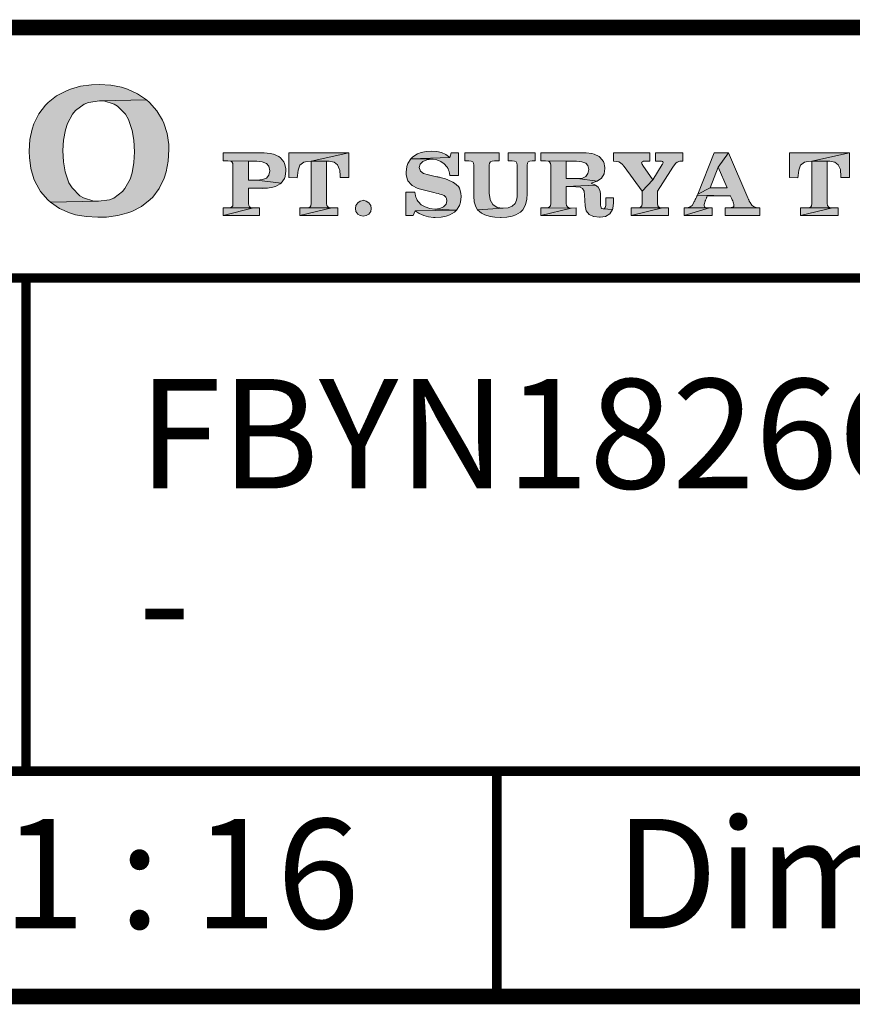
# Model space of a CAD drawing. Units: millimetres. Extents: x -36 to 244, y 68 to 269.
# Drawn here: x 182 to 208, y 238 to 269 of the extents above; entities that cross this region are included whole.
import ezdxf

# ---------------------------------------------------------------- set-up
doc = ezdxf.new("R2010")
doc.units = ezdxf.units.MM
doc.header["$LTSCALE"] = 3
doc.header["$MEASUREMENT"] = 0
doc.layers.get('0').update_dxf_attribs({"lineweight": 15})
doc.layers.add('KOP', color=7, linetype='Continuous')
doc.styles.add('ARIAL', font='arial.ttf')
doc.styles.add('arial bold', font='arialbd.ttf')

msp = doc.modelspace()

# ---------------------------------------------------------------- hatches: boundary and pattern name
h = msp.add_hatch(color=256)
h.paths.add_polyline_path([(183.43, 266.212), (183.708, 266.419), (183.846, 266.473), (184.201, 266.527), (185.706, 266.549), (185.417, 266.751), (185.094, 266.898), (184.907, 266.955), (184.567, 267.02), (184.195, 267.043), (183.948, 267.034), (183.594, 266.986), (183.271, 266.898), (183.143, 266.847), (182.832, 266.683), (182.557, 266.464), (182.474, 266.382), (182.259, 266.104), (182.103, 265.787), (182.046, 265.622), (181.975, 265.282), (181.953, 264.914), (181.953, 264.9), (181.958, 264.71), (182.007, 264.355), (182.103, 264.032), (182.143, 263.933), (182.318, 263.627), (182.545, 263.36), (182.633, 263.284), (184.164, 263.312), (184.014, 263.32), (183.685, 263.42), (183.574, 263.485), (183.325, 263.737), (183.226, 263.907), (183.104, 264.253), (183.05, 264.568), (183.033, 264.936), (183.05, 265.262), (183.109, 265.597), (183.175, 265.798), (183.336, 266.099)])
h.paths.add_polyline_path([(185.8, 266.464), (185.706, 266.549), (184.201, 266.527), (184.343, 266.518), (184.674, 266.419), (184.779, 266.351), (185.026, 266.093), (185.125, 265.923), (185.25, 265.577), (185.301, 265.265), (185.321, 264.888), (185.304, 264.554), (185.25, 264.222), (185.182, 264.021), (185.014, 263.72), (184.932, 263.621), (184.654, 263.414), (184.521, 263.36), (184.164, 263.312), (182.633, 263.284), (182.922, 263.085), (183.248, 262.941), (183.433, 262.884), (183.776, 262.822), (184.153, 262.802), (184.428, 262.81), (184.782, 262.858), (185.105, 262.941), (185.233, 262.986), (185.547, 263.15), (185.82, 263.366), (185.902, 263.448), (186.112, 263.726), (186.267, 264.049), (186.33, 264.25), (186.395, 264.591), (186.418, 264.968), (186.412, 265.126), (186.364, 265.481), (186.262, 265.807), (186.219, 265.9), (186.038, 266.198)])
h = msp.add_hatch(color=256)
h.paths.add_polyline_path([(198.137, 264.857), (197.27, 264.857), (197.27, 264.61), (197.397, 264.605), (197.474, 264.596), (197.522, 264.571), (197.551, 264.531), (197.559, 264.469), (197.559, 263.581), (197.559, 263.513), (197.553, 263.454), (197.548, 263.4), (197.539, 263.352), (197.488, 263.244), (197.392, 263.159), (197.267, 263.105), (197.111, 263.088), (196.289, 263.04), (196.419, 262.929), (196.521, 262.881), (196.697, 262.83), (196.845, 262.805), (197.029, 262.793), (197.043, 262.793), (197.23, 262.805), (197.395, 262.836), (197.511, 262.875), (197.658, 262.96), (197.735, 263.04), (197.82, 263.199), (197.823, 263.21), (197.862, 263.369), (197.874, 263.561), (197.874, 264.463), (197.882, 264.531), (197.911, 264.571), (197.962, 264.596), (198.041, 264.61), (198.137, 264.61)])
h.paths.add_polyline_path([(196.984, 264.857), (195.881, 264.857), (195.881, 264.61), (196.011, 264.605), (196.088, 264.596), (196.136, 264.571), (196.164, 264.531), (196.173, 264.469), (196.173, 263.476), (196.187, 263.292), (196.235, 263.136), (196.289, 263.04), (197.111, 263.088), (197.094, 263.088), (196.921, 263.116), (196.779, 263.207), (196.697, 263.355), (196.689, 263.383), (196.666, 263.561), (196.666, 264.463), (196.675, 264.531), (196.703, 264.571), (196.754, 264.596), (196.828, 264.61), (196.984, 264.61)])
h.paths.add_polyline_path([(194.818, 264.914), (194.65, 264.902), (194.486, 264.868), (194.37, 264.826), (194.225, 264.732), (194.154, 264.667), (195.402, 264.715), (195.277, 264.806), (195.141, 264.866), (194.988, 264.902)])
h.paths.add_polyline_path([(195.679, 264.857), (195.447, 264.857), (195.402, 264.715), (194.154, 264.667), (194.866, 264.656), (194.993, 264.636), (195.118, 264.582), (195.226, 264.508), (195.308, 264.415), (195.314, 264.409), (195.319, 264.398), (195.325, 264.392), (195.331, 264.381), (195.342, 264.364), (195.348, 264.35), (195.365, 264.31), (195.379, 264.265), (195.385, 264.242), (195.39, 264.219), (195.393, 264.188), (195.399, 264.157), (195.399, 264.151), (195.399, 264.148), (195.399, 264.143), (195.399, 264.14), (195.402, 264.137), (195.679, 264.137)])
h.paths.add_polyline_path([(194.154, 264.667), (194.058, 264.52), (194.027, 264.423), (194.004, 264.245), (194.01, 264.16), (194.047, 263.995), (194.061, 263.964), (194.174, 263.834), (194.202, 263.817), (194.361, 263.734), (194.421, 263.715), (194.597, 263.669), (194.897, 263.59), (194.968, 263.573), (195.03, 263.559), (195.087, 263.544), (195.135, 263.527), (195.226, 263.493), (195.277, 263.448), (195.3, 263.397), (195.308, 263.323), (195.283, 263.221), (195.2, 263.139), (195.081, 263.085), (194.928, 263.065), (195.614, 263.028), (195.708, 263.179), (195.742, 263.284), (195.762, 263.465), (195.756, 263.567), (195.711, 263.729), (195.679, 263.78), (195.552, 263.896), (195.498, 263.927), (195.336, 264.001), (195.268, 264.026), (195.095, 264.075), (195.073, 264.08), (195.044, 264.086), (195.019, 264.089), (194.993, 264.094), (194.945, 264.106), (194.897, 264.114), (194.891, 264.114), (194.718, 264.154), (194.565, 264.202), (194.463, 264.279), (194.426, 264.389), (194.455, 264.497), (194.54, 264.582), (194.67, 264.639), (194.832, 264.656), (194.866, 264.656)])
h.paths.add_polyline_path([(194.282, 263.601), (193.998, 263.601), (193.998, 262.856), (194.236, 262.856), (194.299, 263.011), (195.614, 263.028), (194.928, 263.065), (194.769, 263.085), (194.619, 263.131), (194.492, 263.204), (194.398, 263.292), (194.395, 263.298), (194.39, 263.303), (194.387, 263.306), (194.381, 263.312), (194.373, 263.323), (194.367, 263.335), (194.356, 263.352), (194.344, 263.372), (194.339, 263.397), (194.327, 263.423), (194.319, 263.44), (194.316, 263.454), (194.31, 263.474), (194.305, 263.493), (194.296, 263.542)])
h.paths.add_polyline_path([(195.614, 263.028), (194.299, 263.011), (194.426, 262.921), (194.568, 262.856), (194.724, 262.816), (194.88, 262.796), (194.886, 262.796), (194.894, 262.793), (194.94, 262.793), (195.127, 262.805), (195.291, 262.839), (195.402, 262.878), (195.549, 262.963)])
h = msp.add_hatch(color=256)
h.paths.add_polyline_path([(189.987, 264.704), (189.936, 264.741), (189.771, 264.814), (189.658, 264.84), (189.471, 264.857), (188.153, 264.857), (188.153, 264.608), (188.309, 264.602), (188.966, 264.599), (189.187, 264.593), (189.23, 264.593), (189.403, 264.574), (189.539, 264.522), (189.618, 264.432), (189.644, 264.287), (189.618, 264.151), (189.539, 264.055), (189.414, 264.004), (189.234, 263.986), (190.015, 263.896), (190.117, 264.038), (190.14, 264.1), (190.163, 264.282), (190.16, 264.361), (190.117, 264.525), (190.097, 264.568)])
h.paths.add_polyline_path([(189.978, 263.865), (190.015, 263.896), (189.23, 263.987), (189.213, 263.99), (188.966, 263.99), (188.966, 264.599), (188.309, 264.602), (188.388, 264.593), (188.433, 264.568), (188.462, 264.525), (188.47, 264.466), (188.47, 263.238), (188.462, 263.17), (188.433, 263.131), (188.394, 263.108), (188.328, 263.099), (189.128, 263.099), (189.051, 263.108), (189, 263.131), (188.975, 263.173), (188.966, 263.244), (188.966, 263.732), (189.579, 263.734), (189.743, 263.763), (189.828, 263.785)])
h.paths.add_polyline_path([(189.128, 263.099), (188.32, 263.099), (188.309, 263.102), (188.153, 263.102), (188.153, 262.856)])
h.paths.add_polyline_path([(189.315, 263.105), (189.128, 263.099), (188.153, 262.856), (189.315, 262.856)])
h.paths.add_polyline_path([(190.971, 264.599), (192.175, 264.857), (190.253, 264.857), (190.253, 264.072), (190.526, 264.066), (190.531, 264.137), (190.554, 264.304), (190.611, 264.466), (190.733, 264.562), (190.784, 264.576)])
h.paths.add_polyline_path([(192.175, 264.857), (190.971, 264.599), (191.549, 264.596), (191.702, 264.565), (191.813, 264.474), (191.881, 264.333), (191.886, 264.304), (191.9, 264.126), (191.9, 264.117), (191.9, 264.103), (191.9, 264.097), (191.9, 264.086), (191.898, 264.08), (191.898, 264.072), (192.175, 264.072)])
h.paths.add_polyline_path([(191.464, 264.597), (190.971, 264.599), (190.971, 263.238), (190.962, 263.17), (190.934, 263.131), (190.894, 263.111), (190.832, 263.102), (191.626, 263.099), (191.552, 263.108), (191.501, 263.131), (191.472, 263.173), (191.464, 263.244)])
h.paths.add_polyline_path([(191.818, 263.105), (191.626, 263.099), (190.611, 262.856), (191.818, 262.856)])
h.paths.add_polyline_path([(191.626, 263.099), (190.823, 263.102), (190.809, 263.105), (190.611, 263.105), (190.611, 262.856)])
h.paths.add_polyline_path([(192.893, 263.085), (192.876, 263.182), (192.819, 263.264), (192.734, 263.32), (192.638, 263.346), (192.638, 263.34), (192.541, 263.32), (192.459, 263.264), (192.402, 263.182), (192.385, 263.085), (192.402, 262.986), (192.459, 262.904), (192.541, 262.853), (192.638, 262.836), (192.734, 262.853), (192.819, 262.904), (192.876, 262.986)])
h = msp.add_hatch(color=256)
h.paths.add_polyline_path([(199.762, 264.857), (198.31, 264.857), (198.31, 264.608), (198.466, 264.602), (199.124, 264.599), (199.436, 264.593), (199.453, 264.593), (199.626, 264.576), (199.75, 264.534), (199.818, 264.452), (199.844, 264.33), (199.821, 264.199), (199.753, 264.106), (199.648, 264.055), (199.498, 264.038), (199.481, 264.038), (200.116, 263.958), (200.249, 264.055), (200.334, 264.191), (200.36, 264.355), (200.36, 264.395), (200.323, 264.565), (200.315, 264.585), (200.204, 264.721), (200.179, 264.741), (200.017, 264.817), (199.943, 264.834)])
h.paths.add_polyline_path([(198.466, 264.602), (198.546, 264.593), (198.594, 264.568), (198.619, 264.525), (198.628, 264.466), (198.628, 263.238), (198.619, 263.17), (198.594, 263.131), (198.551, 263.108), (198.489, 263.099), (198.48, 263.099), (199.286, 263.097), (199.212, 263.105), (199.161, 263.131), (199.132, 263.173), (199.124, 263.244), (199.124, 263.783), (200.059, 263.828), (199.921, 263.89), (199.952, 263.899), (200.116, 263.958), (199.481, 264.038), (199.475, 264.041), (199.124, 264.041), (199.124, 264.599)])
h.paths.add_polyline_path([(200.059, 263.828), (199.124, 263.783), (199.436, 263.777), (199.569, 263.766), (199.648, 263.723), (199.694, 263.641), (199.711, 263.505), (199.728, 263.165), (199.767, 263.006), (199.855, 262.892), (200, 262.827), (200.011, 262.824), (200.187, 262.802), (200.213, 262.802), (200.385, 262.83), (200.522, 262.909), (200.604, 263.051), (200.306, 263.068), (200.266, 263.08), (200.238, 263.105), (200.227, 263.145), (200.221, 263.187), (200.221, 263.199), (200.221, 263.204), (200.221, 263.216), (200.221, 263.221), (200.218, 263.235), (200.218, 263.241), (200.218, 263.252), (200.218, 263.261), (200.218, 263.556), (200.198, 263.669), (200.147, 263.76)])
h.paths.add_polyline_path([(200.632, 263.428), (200.394, 263.428), (200.394, 263.255), (200.388, 263.173), (200.374, 263.114), (200.346, 263.082), (200.306, 263.068), (200.604, 263.051), (200.612, 263.08), (200.632, 263.261)])
h.paths.add_polyline_path([(198.466, 263.102), (198.31, 263.102), (198.31, 262.856), (199.286, 263.097), (198.48, 263.099)], flags=16)
h.paths.add_polyline_path([(199.441, 263.102), (199.286, 263.097), (198.31, 262.856), (199.441, 262.856)])
h = msp.add_hatch(color=256)
h.paths.add_polyline_path([(201.8, 264.857), (200.641, 264.857), (200.641, 264.591), (200.731, 264.585), (200.802, 264.568), (200.865, 264.542), (200.921, 264.488), (200.935, 264.474), (200.95, 264.457), (200.955, 264.452), (200.961, 264.443), (200.969, 264.435), (200.975, 264.429), (201.548, 263.641), (201.896, 263.998), (201.576, 264.46), (201.57, 264.466), (201.568, 264.469), (201.565, 264.474), (201.559, 264.483), (201.553, 264.494), (201.542, 264.508), (201.539, 264.522), (201.536, 264.54), (201.545, 264.562), (201.562, 264.576), (201.599, 264.591), (201.647, 264.599), (201.8, 264.599)])
h.paths.add_polyline_path([(202.849, 264.857), (201.984, 264.857), (201.984, 264.599), (202.132, 264.593), (202.174, 264.593), (202.2, 264.585), (202.217, 264.571), (202.22, 264.551), (202.22, 264.54), (202.214, 264.52), (202.203, 264.503), (202.191, 264.488), (201.896, 263.998), (201.548, 263.641), (201.548, 263.238), (201.539, 263.17), (201.511, 263.131), (201.474, 263.108), (201.409, 263.102), (202.203, 263.099), (202.129, 263.105), (202.078, 263.131), (202.052, 263.17), (202.041, 263.244), (202.041, 263.638), (202.458, 264.287), (202.534, 264.398), (202.585, 264.474), (202.631, 264.531), (202.668, 264.562), (202.699, 264.576), (202.721, 264.588), (202.755, 264.591), (202.792, 264.599), (202.849, 264.599)])
h.paths.add_polyline_path([(202.39, 263.105), (202.203, 263.099), (201.199, 262.856), (202.39, 262.856)])
h.paths.add_polyline_path([(202.203, 263.099), (201.4, 263.102), (201.386, 263.105), (201.199, 263.105), (201.199, 262.856)])
h = msp.add_hatch(color=256)
h.paths.add_polyline_path([(204.315, 264.857), (203.858, 264.857), (203.331, 263.542), (203.731, 263.743), (203.983, 264.403)], flags=16)
h.paths.add_polyline_path([(204.315, 264.857), (203.983, 264.403), (204.267, 263.743), (203.731, 263.743), (203.331, 263.542), (203.32, 263.505), (204.38, 263.485), (204.38, 263.479), (204.391, 263.459), (204.4, 263.431), (204.414, 263.408), (204.425, 263.377), (204.431, 263.363), (204.437, 263.352), (204.442, 263.34), (204.448, 263.326), (204.462, 263.289), (204.476, 263.25), (204.485, 263.213), (204.488, 263.182), (204.479, 263.145), (204.445, 263.119), (204.403, 263.111), (204.345, 263.105), (205.318, 263.102), (205.196, 263.111), (205.114, 263.142), (205.057, 263.193), (205.004, 263.269), (204.998, 263.286), (204.987, 263.301), (204.978, 263.318), (204.97, 263.337), (204.964, 263.355), (204.955, 263.374), (204.947, 263.397), (204.936, 263.42)])
h.paths.add_polyline_path([(205.318, 263.102), (204.323, 263.105), (204.315, 263.108), (204.21, 263.108), (204.21, 262.856), (205.318, 262.856)])
h.paths.add_polyline_path([(203.79, 263.108), (203.702, 263.102), (202.9, 262.856), (203.79, 262.856)])
h.paths.add_polyline_path([(203.702, 263.102), (202.909, 263.105), (202.9, 263.108), (202.9, 262.856)], flags=16)
h.paths.add_polyline_path([(203.538, 263.207), (203.544, 263.244), (203.555, 263.281), (203.566, 263.315), (203.569, 263.323), (203.575, 263.335), (203.578, 263.343), (203.58, 263.349), (203.589, 263.366), (203.595, 263.386), (203.606, 263.408), (203.612, 263.431), (203.617, 263.445), (203.626, 263.459), (203.629, 263.471), (203.634, 263.485), (204.38, 263.485), (203.32, 263.505), (203.3, 263.471), (203.294, 263.454), (203.286, 263.44), (203.277, 263.423), (203.269, 263.406), (203.266, 263.4), (203.263, 263.394), (203.26, 263.389), (203.254, 263.386), (203.254, 263.377), (203.249, 263.366), (203.243, 263.355), (203.237, 263.34), (203.232, 263.326), (203.22, 263.303), (203.209, 263.272), (203.15, 263.182), (203.087, 263.131), (203.019, 263.111), (202.927, 263.105), (203.702, 263.102), (203.617, 263.105), (203.566, 263.114), (203.544, 263.139), (203.535, 263.173)])
h = msp.add_hatch(color=256)
h.paths.add_polyline_path([(208.182, 264.857), (206.262, 264.857), (206.262, 264.072), (206.534, 264.066), (206.537, 264.137), (206.56, 264.304), (206.617, 264.466), (206.741, 264.562), (206.792, 264.576), (206.977, 264.599)])
h.paths.add_polyline_path([(208.182, 264.857), (206.977, 264.599), (207.555, 264.596), (207.708, 264.565), (207.819, 264.474), (207.89, 264.333), (207.895, 264.304), (207.909, 264.126), (207.909, 264.117), (207.909, 264.103), (207.909, 264.097), (207.909, 264.086), (207.907, 264.08), (207.907, 264.072), (208.182, 264.072)], flags=16)
h.paths.add_polyline_path([(207.473, 264.597), (206.977, 264.599), (206.977, 263.238), (206.968, 263.17), (206.943, 263.131), (206.903, 263.111), (206.84, 263.102), (207.634, 263.099), (207.558, 263.108), (207.507, 263.131), (207.481, 263.173), (207.473, 263.244)])
h.paths.add_polyline_path([(207.824, 263.105), (207.634, 263.099), (206.617, 262.856), (207.824, 262.856)])
h.paths.add_polyline_path([(207.634, 263.099), (206.832, 263.102), (206.815, 263.105), (206.617, 263.105), (206.617, 262.856)])

# ---------------------------------------------------------------- linework, layer by layer
at = {"lineweight": 0}
for p, q in [((200.641, 264.857), (200.641, 264.591)), ((201.8, 264.857), (200.641, 264.857)), ((201.599, 264.591), (201.647, 264.599)), ((201.647, 264.599), (201.8, 264.599)), ((201.8, 264.599), (201.8, 264.857)), ((201.984, 264.857), (201.984, 264.599)), ((202.849, 264.857), (201.984, 264.857)), ((201.984, 264.599), (202.132, 264.593)), ((202.132, 264.593), (202.174, 264.593)), ((202.174, 264.593), (202.2, 264.585)), ((202.755, 264.591), (202.792, 264.599)), ((202.792, 264.599), (202.849, 264.599)), ((202.849, 264.599), (202.849, 264.857)), ((203.858, 264.857), (203.331, 263.542)), ((204.315, 264.857), (203.858, 264.857)), ((203.983, 264.403), (204.315, 264.857)), ((204.315, 264.857), (203.983, 264.403)), ((204.936, 263.42), (204.315, 264.857)), ((200.641, 264.591), (200.731, 264.585)), ((200.731, 264.585), (200.802, 264.568)), ((200.802, 264.568), (200.865, 264.542)), ((200.865, 264.542), (200.921, 264.488)), ((200.921, 264.488), (200.935, 264.474)), ((200.935, 264.474), (200.95, 264.457)), ((200.95, 264.457), (200.955, 264.452)), ((200.955, 264.452), (200.961, 264.443)), ((200.961, 264.443), (200.969, 264.435)), ((200.969, 264.435), (200.975, 264.429)), ((200.975, 264.429), (201.548, 263.641)), ((201.536, 264.54), (201.545, 264.562)), ((201.539, 264.522), (201.536, 264.54)), ((201.542, 264.508), (201.539, 264.522)), ((201.553, 264.494), (201.542, 264.508)), ((201.545, 264.562), (201.562, 264.576)), ((201.559, 264.483), (201.553, 264.494)), ((201.565, 264.474), (201.559, 264.483)), ((201.562, 264.576), (201.599, 264.591)), ((201.568, 264.469), (201.565, 264.474)), ((201.57, 264.466), (201.568, 264.469)), ((201.576, 264.46), (201.57, 264.466)), ((201.896, 263.998), (201.576, 264.46)), ((202.191, 264.488), (201.896, 263.998)), ((202.041, 263.638), (202.458, 264.287)), ((202.203, 264.503), (202.191, 264.488)), ((202.2, 264.585), (202.217, 264.571)), ((202.214, 264.52), (202.203, 264.503)), ((202.22, 264.54), (202.214, 264.52)), ((202.217, 264.571), (202.22, 264.551)), ((202.22, 264.551), (202.22, 264.54)), ((202.458, 264.287), (202.534, 264.398)), ((202.534, 264.398), (202.585, 264.474)), ((202.585, 264.474), (202.631, 264.531)), ((202.631, 264.531), (202.668, 264.562)), ((202.668, 264.562), (202.699, 264.576)), ((202.699, 264.576), (202.721, 264.588)), ((202.721, 264.588), (202.755, 264.591)), ((203.731, 263.743), (203.983, 264.403)), ((203.983, 264.403), (204.267, 263.743)), ((201.548, 263.641), (201.896, 263.998)), ((201.896, 263.998), (201.548, 263.641)), ((203.331, 263.542), (203.731, 263.743)), ((203.731, 263.743), (203.331, 263.542)), ((204.267, 263.743), (203.731, 263.743)), ((201.548, 263.641), (201.548, 263.238)), ((202.041, 263.244), (202.041, 263.638)), ((203.237, 263.34), (203.232, 263.326)), ((203.243, 263.355), (203.237, 263.34)), ((203.249, 263.366), (203.243, 263.355)), ((203.254, 263.377), (203.249, 263.366)), ((203.26, 263.389), (203.254, 263.386)), ((203.254, 263.386), (203.254, 263.377)), ((203.263, 263.394), (203.26, 263.389)), ((203.266, 263.4), (203.263, 263.394)), ((203.269, 263.406), (203.266, 263.4)), ((203.277, 263.423), (203.269, 263.406)), ((203.286, 263.44), (203.277, 263.423)), ((203.294, 263.454), (203.286, 263.44)), ((203.3, 263.471), (203.294, 263.454)), ((203.32, 263.505), (203.3, 263.471)), ((203.331, 263.542), (203.32, 263.505)), ((204.38, 263.485), (203.32, 263.505)), ((203.32, 263.505), (204.38, 263.485)), ((203.575, 263.335), (203.578, 263.343)), ((203.578, 263.343), (203.58, 263.349)), ((203.58, 263.349), (203.589, 263.366)), ((203.589, 263.366), (203.595, 263.386)), ((203.595, 263.386), (203.606, 263.408)), ((203.606, 263.408), (203.612, 263.431)), ((203.612, 263.431), (203.617, 263.445)), ((203.617, 263.445), (203.626, 263.459)), ((203.626, 263.459), (203.629, 263.471)), ((203.629, 263.471), (203.634, 263.485)), ((203.634, 263.485), (204.38, 263.485)), ((204.38, 263.485), (204.38, 263.479)), ((204.38, 263.479), (204.391, 263.459)), ((204.391, 263.459), (204.4, 263.431)), ((204.4, 263.431), (204.414, 263.408)), ((204.414, 263.408), (204.425, 263.377)), ((204.425, 263.377), (204.431, 263.363)), ((204.431, 263.363), (204.437, 263.352)), ((204.437, 263.352), (204.442, 263.34)), ((204.442, 263.34), (204.448, 263.326)), ((204.947, 263.397), (204.936, 263.42)), ((204.955, 263.374), (204.947, 263.397)), ((204.964, 263.355), (204.955, 263.374)), ((204.97, 263.337), (204.964, 263.355)), ((204.978, 263.318), (204.97, 263.337)), ((201.199, 263.105), (201.199, 262.856)), ((201.386, 263.105), (201.199, 263.105)), ((201.199, 262.856), (202.203, 263.099)), ((202.203, 263.099), (201.199, 262.856)), ((201.4, 263.102), (201.386, 263.105)), ((202.203, 263.099), (201.4, 263.102)), ((201.4, 263.102), (202.203, 263.099)), ((201.409, 263.102), (201.4, 263.102)), ((201.474, 263.108), (201.409, 263.102)), ((201.511, 263.131), (201.474, 263.108)), ((201.539, 263.17), (201.511, 263.131)), ((201.548, 263.238), (201.539, 263.17)), ((202.052, 263.17), (202.041, 263.244)), ((202.078, 263.131), (202.052, 263.17)), ((202.129, 263.105), (202.078, 263.131)), ((202.203, 263.099), (202.129, 263.105)), ((202.39, 263.105), (202.203, 263.099)), ((202.39, 262.856), (202.39, 263.105)), ((202.909, 263.105), (202.9, 263.108)), ((202.9, 263.108), (202.9, 262.856)), ((202.9, 262.856), (203.702, 263.102)), ((203.702, 263.102), (202.9, 262.856)), ((203.702, 263.102), (202.909, 263.105)), ((202.909, 263.105), (203.702, 263.102)), ((202.928, 263.105), (202.909, 263.105)), ((203.019, 263.111), (202.928, 263.105)), ((203.087, 263.131), (203.019, 263.111)), ((203.15, 263.182), (203.087, 263.131)), ((203.209, 263.272), (203.15, 263.182)), ((203.22, 263.303), (203.209, 263.272)), ((203.232, 263.326), (203.22, 263.303)), ((203.535, 263.173), (203.538, 263.207)), ((203.544, 263.139), (203.535, 263.173)), ((203.538, 263.207), (203.544, 263.244)), ((203.544, 263.244), (203.555, 263.281)), ((203.566, 263.114), (203.544, 263.139)), ((203.555, 263.281), (203.566, 263.315)), ((203.566, 263.315), (203.569, 263.323)), ((203.617, 263.105), (203.566, 263.114)), ((203.569, 263.323), (203.575, 263.335)), ((203.702, 263.102), (203.617, 263.105)), ((203.79, 263.108), (203.702, 263.102)), ((203.79, 262.856), (203.79, 263.108)), ((204.21, 263.108), (204.21, 262.856)), ((204.315, 263.108), (204.21, 263.108)), ((204.323, 263.105), (204.315, 263.108)), ((205.318, 263.102), (204.323, 263.105)), ((204.323, 263.105), (205.318, 263.102)), ((204.346, 263.105), (204.323, 263.105)), ((204.403, 263.111), (204.346, 263.105)), ((204.445, 263.119), (204.403, 263.111)), ((204.479, 263.145), (204.445, 263.119)), ((204.448, 263.326), (204.462, 263.289)), ((204.462, 263.289), (204.476, 263.25)), ((204.476, 263.25), (204.485, 263.213)), ((204.488, 263.182), (204.479, 263.145)), ((204.485, 263.213), (204.488, 263.182)), ((204.987, 263.301), (204.978, 263.318)), ((204.998, 263.286), (204.987, 263.301)), ((205.004, 263.269), (204.998, 263.286)), ((205.057, 263.193), (205.004, 263.269)), ((205.114, 263.142), (205.057, 263.193)), ((205.196, 263.111), (205.114, 263.142)), ((205.318, 263.102), (205.196, 263.111)), ((205.318, 262.856), (205.318, 263.102)), ((201.199, 262.856), (202.39, 262.856)), ((202.9, 262.856), (203.79, 262.856)), ((204.21, 262.856), (205.318, 262.856))]:
    msp.add_line(p, q, dxfattribs=at)
for points, const_width in [([(163.437, 268.865), (163.437, 237.903), (239.422, 237.903)], 0.5), ([(163.437, 268.865), (239.422, 268.865)], 0.3), ([(181.856, 260.865), (181.856, 245.103)], 0.3)]:
    msp.add_lwpolyline(points, dxfattribs=dict(const_width=const_width))
for points in [[(184.195, 267.043), (183.951, 267.034), (183.597, 266.986), (183.274, 266.898), (183.146, 266.847), (182.832, 266.683), (182.559, 266.464), (182.477, 266.382), (182.262, 266.104), (182.106, 265.787), (182.049, 265.622), (181.978, 265.282), (181.956, 264.914), (181.956, 264.9), (181.961, 264.71), (182.009, 264.355), (182.106, 264.032), (182.145, 263.933), (182.318, 263.627), (182.548, 263.36), (182.633, 263.284), (184.167, 263.312), (184.017, 263.32), (183.688, 263.42), (183.577, 263.485), (183.328, 263.737), (183.226, 263.907), (183.107, 264.253), (183.053, 264.568), (183.033, 264.936), (183.05, 265.262), (183.112, 265.597), (183.177, 265.798), (183.339, 266.099), (183.433, 266.212), (183.71, 266.419), (183.846, 266.473), (184.201, 266.527), (185.706, 266.549), (185.42, 266.751), (185.094, 266.898), (184.91, 266.955), (184.567, 267.02), (184.195, 267.043)], [(185.706, 266.549), (184.201, 266.527), (184.345, 266.518), (184.677, 266.419), (184.782, 266.351), (185.029, 266.093), (185.128, 265.923), (185.25, 265.577), (185.304, 265.265), (185.323, 264.888), (185.306, 264.554), (185.25, 264.222), (185.185, 264.021), (185.017, 263.72), (184.935, 263.621), (184.657, 263.414), (184.521, 263.36), (184.167, 263.312), (182.633, 263.284), (182.922, 263.085), (183.248, 262.941), (183.435, 262.884), (183.778, 262.822), (184.155, 262.802), (184.43, 262.81), (184.785, 262.858), (185.108, 262.941), (185.236, 262.986), (185.55, 263.15), (185.82, 263.366), (185.905, 263.448), (186.114, 263.726), (186.27, 264.049), (186.333, 264.25), (186.398, 264.591), (186.421, 264.968), (186.415, 265.126), (186.367, 265.481), (186.265, 265.807), (186.222, 265.9), (186.041, 266.198), (185.803, 266.464), (185.706, 266.549)], [(194.818, 264.914), (194.65, 264.902), (194.486, 264.868), (194.37, 264.826), (194.225, 264.732), (194.154, 264.667), (195.402, 264.715), (195.277, 264.806), (195.141, 264.866), (194.988, 264.902), (194.818, 264.914)], [(189.471, 264.857), (188.153, 264.857), (188.153, 264.608), (188.309, 264.602), (188.966, 264.599), (189.187, 264.593), (189.23, 264.593), (189.403, 264.574), (189.539, 264.522), (189.618, 264.432), (189.644, 264.287), (189.618, 264.151), (189.539, 264.055), (189.414, 264.004), (189.414, 264.004), (189.238, 263.987), (189.23, 263.987), (190.015, 263.896), (190.117, 264.038), (190.14, 264.1), (190.163, 264.282), (190.16, 264.361), (190.117, 264.525), (190.097, 264.568), (189.987, 264.704), (189.936, 264.741), (189.771, 264.814), (189.658, 264.84), (189.471, 264.857)], [(188.309, 264.602), (188.388, 264.593), (188.433, 264.568), (188.462, 264.525), (188.47, 264.466), (188.47, 263.238), (188.462, 263.17), (188.433, 263.131), (188.394, 263.108), (188.328, 263.099), (188.32, 263.099), (189.128, 263.099), (189.051, 263.108), (189, 263.131), (188.975, 263.173), (188.966, 263.244), (188.966, 263.732), (189.579, 263.734), (189.743, 263.763), (189.828, 263.785), (189.978, 263.865), (190.015, 263.896), (189.23, 263.987), (189.213, 263.99), (188.966, 263.99), (188.966, 264.599), (188.309, 264.602)], [(192.175, 264.857), (190.253, 264.857), (190.253, 264.072), (190.526, 264.066), (190.531, 264.137), (190.554, 264.304), (190.611, 264.466), (190.733, 264.562), (190.784, 264.576), (190.971, 264.599), (192.175, 264.857)], [(190.971, 264.599), (190.971, 263.238), (190.962, 263.17), (190.934, 263.131), (190.894, 263.111), (190.832, 263.102), (190.823, 263.102), (191.626, 263.099), (191.552, 263.108), (191.501, 263.131), (191.472, 263.173), (191.464, 263.244), (191.464, 264.593), (191.498, 264.593), (191.509, 264.596), (191.549, 264.596), (190.971, 264.599)], [(192.175, 264.857), (190.971, 264.599), (191.549, 264.596), (191.702, 264.565), (191.813, 264.474), (191.881, 264.333), (191.886, 264.304), (191.9, 264.126), (191.9, 264.117), (191.9, 264.103), (191.9, 264.097), (191.9, 264.086), (191.898, 264.08), (191.898, 264.072), (192.175, 264.072), (192.175, 264.857)], [(194.154, 264.667), (194.058, 264.52), (194.027, 264.423), (194.004, 264.245), (194.01, 264.16), (194.047, 263.995), (194.061, 263.964), (194.174, 263.834), (194.202, 263.817), (194.361, 263.734), (194.421, 263.715), (194.597, 263.669), (194.897, 263.59), (194.968, 263.573), (195.03, 263.559), (195.087, 263.544), (195.135, 263.527), (195.226, 263.493), (195.277, 263.448), (195.3, 263.397), (195.308, 263.323), (195.283, 263.221), (195.2, 263.139), (195.081, 263.085), (194.928, 263.065), (195.614, 263.028), (195.708, 263.179), (195.742, 263.284), (195.762, 263.465), (195.756, 263.567), (195.711, 263.729), (195.679, 263.78), (195.552, 263.896), (195.498, 263.927), (195.336, 264.001), (195.268, 264.026), (195.095, 264.075), (195.073, 264.08), (195.044, 264.086), (195.019, 264.089), (194.993, 264.094), (194.945, 264.106), (194.897, 264.114), (194.891, 264.114), (194.718, 264.154), (194.565, 264.202), (194.463, 264.279), (194.426, 264.389), (194.455, 264.497), (194.54, 264.582), (194.67, 264.639), (194.832, 264.656), (194.866, 264.656), (194.154, 264.667)], [(195.679, 264.857), (195.447, 264.857), (195.402, 264.715), (194.154, 264.667), (194.866, 264.656), (194.993, 264.636), (195.118, 264.582), (195.226, 264.508), (195.308, 264.415), (195.314, 264.409), (195.319, 264.398), (195.325, 264.392), (195.331, 264.381), (195.342, 264.364), (195.348, 264.35), (195.365, 264.31), (195.379, 264.265), (195.385, 264.242), (195.39, 264.219), (195.393, 264.188), (195.399, 264.157), (195.399, 264.151), (195.399, 264.148), (195.399, 264.143), (195.399, 264.14), (195.402, 264.137), (195.679, 264.137), (195.679, 264.857)], [(196.984, 264.857), (195.881, 264.857), (195.881, 264.61), (196.011, 264.605), (196.088, 264.596), (196.136, 264.571), (196.164, 264.531), (196.173, 264.469), (196.173, 263.476), (196.187, 263.292), (196.235, 263.136), (196.289, 263.04), (197.111, 263.088), (197.094, 263.088), (196.921, 263.116), (196.779, 263.207), (196.697, 263.355), (196.689, 263.383), (196.666, 263.561), (196.666, 264.463), (196.675, 264.531), (196.703, 264.571), (196.754, 264.596), (196.828, 264.61), (196.984, 264.61), (196.984, 264.857)], [(198.137, 264.857), (197.27, 264.857), (197.27, 264.61), (197.397, 264.605), (197.474, 264.596), (197.522, 264.571), (197.551, 264.531), (197.559, 264.469), (197.559, 263.581), (197.559, 263.513), (197.553, 263.454), (197.548, 263.4), (197.539, 263.352), (197.488, 263.244), (197.392, 263.159), (197.267, 263.105), (197.111, 263.088), (196.289, 263.04), (196.419, 262.929), (196.521, 262.881), (196.697, 262.83), (196.845, 262.805), (197.029, 262.793), (197.043, 262.793), (197.23, 262.805), (197.395, 262.836), (197.511, 262.875), (197.658, 262.96), (197.735, 263.04), (197.82, 263.199), (197.823, 263.21), (197.862, 263.369), (197.874, 263.561), (197.874, 264.463), (197.882, 264.531), (197.911, 264.571), (197.962, 264.596), (198.041, 264.61), (198.137, 264.61), (198.137, 264.857)], [(199.762, 264.857), (198.31, 264.857), (198.31, 264.608), (198.466, 264.602), (199.124, 264.599), (199.436, 264.593), (199.453, 264.593), (199.626, 264.576), (199.75, 264.534), (199.818, 264.452), (199.844, 264.33), (199.821, 264.199), (199.753, 264.106), (199.648, 264.055), (199.498, 264.038), (199.481, 264.038), (200.116, 263.958), (200.249, 264.055), (200.334, 264.191), (200.36, 264.355), (200.36, 264.395), (200.323, 264.565), (200.315, 264.585), (200.204, 264.721), (200.179, 264.741), (200.017, 264.817), (199.943, 264.834), (199.762, 264.857)], [(198.466, 264.602), (198.546, 264.593), (198.594, 264.568), (198.619, 264.525), (198.628, 264.466), (198.628, 263.238), (198.619, 263.17), (198.594, 263.131), (198.551, 263.108), (198.489, 263.099), (198.48, 263.099), (199.286, 263.097), (199.212, 263.105), (199.161, 263.131), (199.132, 263.173), (199.124, 263.244), (199.124, 263.783), (200.059, 263.828), (199.921, 263.89), (199.952, 263.899), (200.116, 263.958), (199.481, 264.038), (199.475, 264.041), (199.124, 264.041), (199.124, 264.599), (198.466, 264.602)], [(208.182, 264.857), (206.262, 264.857), (206.262, 264.072), (206.534, 264.066), (206.537, 264.137), (206.56, 264.304), (206.617, 264.466), (206.741, 264.562), (206.792, 264.576), (206.977, 264.599), (208.182, 264.857)], [(206.977, 264.599), (206.977, 263.238), (206.968, 263.17), (206.943, 263.131), (206.903, 263.111), (206.841, 263.102), (206.832, 263.102), (207.634, 263.099), (207.558, 263.108), (207.507, 263.131), (207.481, 263.173), (207.473, 263.244), (207.473, 264.593), (207.504, 264.593), (207.518, 264.596), (207.555, 264.596), (206.977, 264.599)], [(208.182, 264.857), (206.977, 264.599), (207.555, 264.596), (207.708, 264.565), (207.819, 264.474), (207.89, 264.333), (207.895, 264.304), (207.909, 264.126), (207.909, 264.117), (207.909, 264.103), (207.909, 264.097), (207.909, 264.086), (207.907, 264.08), (207.907, 264.072), (208.182, 264.072), (208.182, 264.857)], [(189.579, 263.734), (188.966, 263.732), (189.411, 263.726), (189.579, 263.734)], [(200.059, 263.828), (199.124, 263.783), (199.436, 263.777), (199.569, 263.766), (199.648, 263.723), (199.694, 263.641), (199.711, 263.505), (199.728, 263.165), (199.767, 263.006), (199.855, 262.892), (200, 262.827), (200.011, 262.824), (200.187, 262.802), (200.213, 262.802), (200.385, 262.83), (200.522, 262.909), (200.604, 263.051), (200.306, 263.068), (200.266, 263.08), (200.238, 263.105), (200.227, 263.145), (200.221, 263.187), (200.221, 263.199), (200.221, 263.204), (200.221, 263.216), (200.221, 263.221), (200.218, 263.235), (200.218, 263.241), (200.218, 263.252), (200.218, 263.261), (200.218, 263.556), (200.198, 263.669), (200.147, 263.76), (200.059, 263.828)], [(192.638, 263.346), (192.638, 263.34), (192.541, 263.32), (192.459, 263.264), (192.402, 263.182), (192.385, 263.085), (192.402, 262.986), (192.459, 262.904), (192.541, 262.853), (192.638, 262.836), (192.734, 262.853), (192.819, 262.904), (192.876, 262.986), (192.893, 263.085), (192.876, 263.182), (192.819, 263.264), (192.734, 263.32), (192.638, 263.346)], [(194.282, 263.601), (193.998, 263.601), (193.998, 262.856), (194.236, 262.856), (194.299, 263.011), (195.614, 263.028), (194.928, 263.065), (194.769, 263.085), (194.619, 263.131), (194.492, 263.204), (194.398, 263.292), (194.395, 263.298), (194.39, 263.303), (194.387, 263.306), (194.381, 263.312), (194.373, 263.323), (194.367, 263.335), (194.356, 263.352), (194.344, 263.372), (194.339, 263.397), (194.327, 263.423), (194.319, 263.44), (194.316, 263.454), (194.31, 263.474), (194.305, 263.493), (194.296, 263.542), (194.282, 263.601)], [(200.632, 263.428), (200.394, 263.428), (200.394, 263.255), (200.388, 263.173), (200.374, 263.114), (200.346, 263.082), (200.306, 263.068), (200.604, 263.051), (200.612, 263.08), (200.632, 263.261), (200.632, 263.428)], [(189.315, 263.105), (189.128, 263.099), (188.153, 262.856), (189.315, 262.856), (189.315, 263.105)], [(188.309, 263.102), (188.153, 263.102), (188.153, 262.856), (189.128, 263.099), (188.32, 263.099), (188.309, 263.102)], [(191.818, 263.105), (191.626, 263.099), (190.611, 262.856), (191.818, 262.856), (191.818, 263.105)], [(190.809, 263.105), (190.611, 263.105), (190.611, 262.856), (191.626, 263.099), (190.823, 263.102), (190.809, 263.105)], [(195.614, 263.028), (194.299, 263.011), (194.426, 262.921), (194.568, 262.856), (194.724, 262.816), (194.88, 262.796), (194.886, 262.796), (194.894, 262.793), (194.94, 262.793), (195.127, 262.805), (195.291, 262.839), (195.402, 262.878), (195.549, 262.963), (195.614, 263.028)], [(198.466, 263.102), (198.31, 263.102), (198.31, 262.856), (199.286, 263.097), (198.48, 263.099), (198.466, 263.102)], [(199.441, 263.102), (199.286, 263.097), (198.31, 262.856), (199.441, 262.856), (199.441, 263.102)], [(207.824, 263.105), (207.634, 263.099), (206.617, 262.856), (207.824, 262.856), (207.824, 263.105)], [(206.815, 263.105), (206.617, 263.105), (206.617, 262.856), (207.634, 263.099), (206.832, 263.102), (206.815, 263.105)]]:
    msp.add_lwpolyline(points, dxfattribs=at)
at = {"layer": 'KOP'}
for points, const_width in [([(-30.578, 268.865), (239.422, 268.865)], 0.5), ([(163.437, 260.865), (239.422, 260.865)], 0.3), ([(163.437, 245.103), (239.422, 245.103)], 0.3), ([(196.906, 245.103), (196.906, 237.903)], 0.3)]:
    msp.add_lwpolyline(points, dxfattribs=dict(at, const_width=const_width))

# ---------------------------------------------------------------- texts
for s, style, p in [('FBYN1826CPTE', 'arial bold', (185.447, 254.135)), ('-', 'ARIAL', (185.447, 248.788)), ('Scale 1 : 16', 'ARIAL', (168.06, 240.076)), ('Dim : MM', 'ARIAL', (200.683, 240.076))]:
    msp.add_text(s, height=3.5, dxfattribs=dict(at, style=style)).set_placement(p)

doc.saveas('drawing.dxf')
